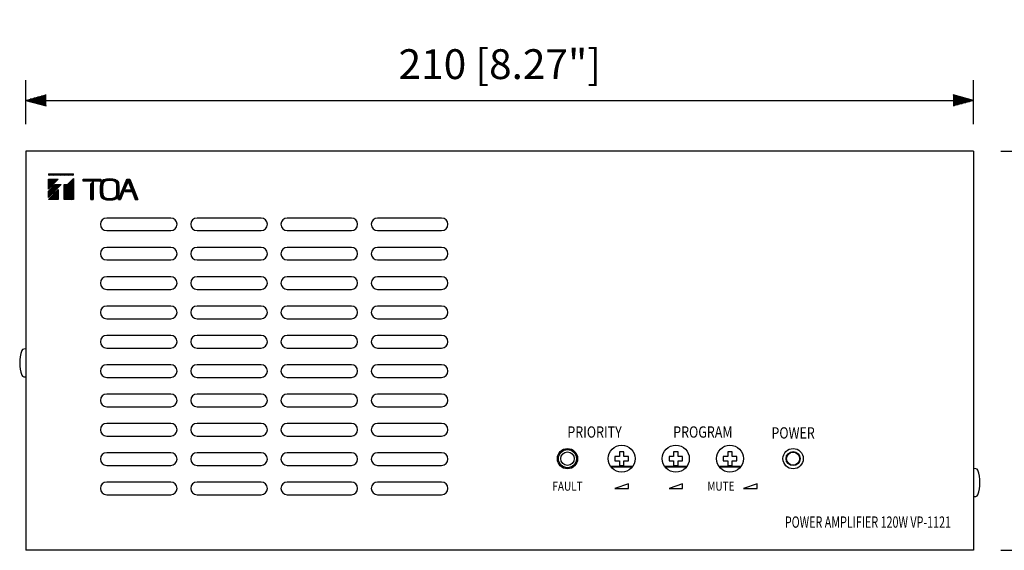
# Model space of a CAD drawing. Extents: x 0 to 540, y 1 to 830.
# Drawn here: x 122 to 340, y 206 to 324 of the extents above; entities that cross this region are included whole.
import ezdxf
from ezdxf.enums import TextEntityAlignment as Align

# ---------------------------------------------------------------- set-up
doc = ezdxf.new("R2010")
doc.units = 0
doc.header["$LTSCALE"] = 24
doc.header["$MEASUREMENT"] = 0
doc.layers.get('0').update_dxf_attribs({"linetype": 'CONTINUOUS'})
doc.layers.get('DEFPOINTS').update_dxf_attribs({"linetype": 'CONTINUOUS'})
doc.layers.add('SCALE', color=4, linetype='CONTINUOUS')
doc.layers.add('SILK', color=5, linetype='CONTINUOUS')
doc.styles.add('SILK', font='simplex.shx')
doc.styles.get("Standard").update_dxf_attribs({"font": 'SIMPLEX.shx'})
doc.dimstyles.get("Standard").update_dxf_attribs({"dimtxt": 0.18, "dimasz": 0.18, "dimexe": 0.18, "dimexo": 0.0625, "dimgap": 0.09, "dimtad": 0, "dimtih": 1, "dimtoh": 1, "dimdec": 4, "dimzin": 0, "dimdsep": 46, "dimtxsty": 'Standard', "dimcen": 0.09, "dimadec": 0, "dimazin": 0, "dimtfac": 1, "dimtdec": 4, "dimtofl": 0, "dimtmove": 0, "dimatfit": 3, "dimfxl": 0, "dimtolj": 1, "dimtzin": 0, "dimarcsym": 0})
pattern_1 = [(45, (-182.69852, -67.04893), (-0.088388348, 0.088388348), [])]

# ---------------------------------------------------------------- blocks, each defined once
blk = doc.blocks.new('YAZ1', base_point=(184, 133))
for p, q in [((184, 133), (183, 133.268)), ((184, 133), (183, 132.732)), ((183, 133), (184, 133))]:
    blk.add_line(p, q)
blk = doc.blocks.new('YAZ3')
for p, q in [((-0.999, 0.247), (-0.922, 0.247)), ((-0.999, 0.197), (-0.735, 0.197)), ((-0.999, 0.147), (-0.549, 0.147)), ((-0.999, 0.097), (-0.362, 0.097)), ((-0.999, 0.047), (-0.176, 0.047)), ((-0.999, -0.053), (-0.198, -0.053)), ((-0.999, -0.103), (-0.384, -0.103)), ((-0.999, -0.153), (-0.571, -0.153)), ((-0.999, -0.203), (-0.757, -0.203)), ((-0.999, -0.253), (-0.944, -0.253))]:
    blk.add_line(p, q)
blk.add_solid([(0, 0), (-1, 0.268), (-1, -0.268)])
blk.add_blockref('YAZ1', (0, 0))
blk = doc.blocks.new('*D5')
at = {"layer": 'DEFPOINTS', "color": 0}
for p in [(333.32, 306.02), (123.32, 294.77), (333.32, 294.77)]:
    blk.add_point(p, dxfattribs=at)
at = {"layer": 'SCALE', "color": 0, "lineweight": -2}
for p, q in [((123.32, 300.77), (123.32, 310.52)), ((333.32, 300.77), (333.32, 310.52)), ((127.82, 306.02), (328.82, 306.02))]:
    blk.add_line(p, q, dxfattribs=at)
at = {"layer": 'SCALE', "color": 0, "lineweight": -2, "xscale": 4.5, "yscale": 4.5, "zscale": 4.5, "rotation": 180}
blk.add_blockref('YAZ3', (123.32, 306.02), dxfattribs=at)
at = {"layer": 'SCALE', "color": 0, "lineweight": -2, "xscale": 4.5, "yscale": 4.5, "zscale": 4.5}
blk.add_blockref('YAZ3', (333.32, 306.02), dxfattribs=at)
at = {"layer": 'SCALE', "color": 0, "insert": (228.32, 314.05), "char_height": 6.6, "attachment_point": 5}
blk.add_mtext('\\A1;210 [8.27"]', dxfattribs=at)
blk = doc.blocks.new('*D4')
at = {"layer": 'DEFPOINTS', "color": 0}
for p in [(333.32, 294.77), (333.32, 206.37), (356.28, 206.37)]:
    blk.add_point(p, dxfattribs=at)
at = {"layer": 'SCALE', "color": 0, "lineweight": -2}
for p, q in [((339.32, 294.77), (360.78, 294.77)), ((356.28, 290.27), (356.28, 210.87)), ((339.32, 206.37), (360.78, 206.37))]:
    blk.add_line(p, q, dxfattribs=at)
at = {"layer": 'SCALE', "color": 0, "lineweight": -2, "xscale": 4.5, "yscale": 4.5, "zscale": 4.5}
for p, rotation in [((356.28, 294.77), 90), ((356.28, 206.37), 270)]:
    blk.add_blockref('YAZ3', p, dxfattribs=dict(at, rotation=rotation))
at = {"layer": 'SCALE', "color": 0, "insert": (348.25, 250.57), "char_height": 6.6, "attachment_point": 5, "rotation": 90}
blk.add_mtext('\\A1;88.4 [3.48"]', dxfattribs=at)

msp = doc.modelspace()

# ---------------------------------------------------------------- hatches: boundary and pattern name
at = {"layer": 'SILK'}
h = msp.add_hatch(dxfattribs=at)
h.set_pattern_fill('ANSI31', color=256, style=0)
h.set_pattern_definition(pattern_1)
h.paths.add_polyline_path([(130.45, 286.28), (128.32, 284.08), (130.45, 284.08)])
h.paths.add_polyline_path([(128.32, 284.49), (131.1, 287.38), (129.73, 287.38), (128.32, 285.92)])
h.paths.add_polyline_path([(128.32, 286.34), (130.45, 288.54), (128.32, 288.54)])
h.paths.add_polyline_path([(133.82, 284.08), (131.79, 284.08), (131.79, 287.38), (132.54, 287.38), (133.82, 288.71)])
h.paths.add_polyline_path([(128.32, 289.77), (128.32, 289.46), (133.82, 289.46), (133.82, 289.77)])
h = msp.add_hatch(dxfattribs=at)
h.set_pattern_fill('ANSI31', color=256, style=0)
h.set_pattern_definition(pattern_1)
edge = h.paths.add_edge_path()
edge.add_line((146.83, 285.84), (147.54, 284.08))
edge.add_line((147.54, 284.08), (148.12, 284.08))
edge.add_line((148.12, 284.08), (146.32, 288.54))
edge.add_line((146.32, 288.54), (145.7, 288.54))
edge.add_line((145.7, 288.54), (143.8, 284.08))
edge.add_line((143.8, 284.08), (144.29, 284.08))
edge.add_arc((186.14, 268.63), 44.61, 157.7026, 159.7379, ccw=False)
edge.add_line((144.87, 285.55), (145.93, 288.09))
edge.add_line((145.93, 288.09), (146.69, 286.2))
edge.add_line((146.69, 286.2), (145.57, 286.2))
edge.add_line((145.57, 286.2), (145.22, 285.84))
edge.add_line((145.22, 285.84), (146.83, 285.84))
edge = h.paths.add_edge_path()
edge.add_line((137.67, 284.08), (138.22, 284.08))
edge.add_arc((182.8, 285.56), 44.61, 179.9138, 181.9023, ccw=False)
edge.add_line((138.2, 285.62), (138.2, 288.05))
edge.add_line((138.2, 288.05), (137.7, 287.54))
edge.add_line((137.7, 287.54), (137.7, 285.62))
edge.add_arc((93.09, 285.56), 44.61, -1.9023, 0.0862, ccw=False)
h.paths.add_polyline_path([(139.87, 288.54), (139.87, 288.1), (136.02, 288.1), (136.02, 288.54)])
edge = h.paths.add_edge_path()
edge.add_arc((141.88, 284.56), 4.06, 70.5314, 109.4686)
edge.add_arc((140.94, 287.32), 1.15, 111.5134, 167.8475)
edge.add_arc((153.14, 286.29), 13.38, 174.5487, 185.4513)
edge.add_arc((140.99, 285.29), 1.19, 193.3575, 247.2817)
edge.add_arc((141.88, 288.02), 4.06, 250.5314, 289.4686)
edge.add_arc((143, 285.1), 0.933, 284.2326, 355.1283)
edge.add_arc((130.61, 286.29), 13.38, 354.5487, 365.4513)
edge.add_arc((143.01, 287.49), 0.918, 4.189, 76.4501)
edge = h.paths.add_edge_path(flags=16)
edge.add_arc((141.88, 285.57), 2.73, 68.9017, 111.0983)
edge.add_arc((141.34, 287.17), 1.04, 115.3925, 169.7968)
edge.add_arc((153.65, 286.29), 13.38, 175.4114, 184.5886)
edge.add_arc((141.39, 285.44), 1.1, 191.5685, 243.2422)
edge.add_arc((141.88, 287), 2.73, 248.9017, 291.0983)
edge.add_arc((142.62, 285.24), 0.821, 287.0621, 358.1272)
edge.add_arc((130.1, 286.29), 13.38, 355.4114, 364.5886)
edge.add_arc((142.64, 287.35), 0.8, 0.8028, 74.0079)

# ---------------------------------------------------------------- linework, layer by layer
for p, q in [((333.32, 294.77), (123.32, 294.77)), ((123.32, 294.77), (123.32, 206.37)), ((333.32, 294.77), (333.32, 206.37)), ((155.42, 279.97), (141.22, 279.97)), ((175.42, 279.97), (161.22, 279.97)), ((195.42, 279.97), (181.22, 279.97)), ((215.42, 279.97), (201.22, 279.97)), ((141.22, 277.17), (155.42, 277.17)), ((161.22, 277.17), (175.42, 277.17)), ((181.22, 277.17), (195.42, 277.17)), ((201.22, 277.17), (215.42, 277.17)), ((155.42, 273.47), (141.22, 273.47)), ((175.42, 273.47), (161.22, 273.47)), ((195.42, 273.47), (181.22, 273.47)), ((215.42, 273.47), (201.22, 273.47)), ((141.22, 270.67), (155.42, 270.67)), ((161.22, 270.67), (175.42, 270.67)), ((181.22, 270.67), (195.42, 270.67)), ((201.22, 270.67), (215.42, 270.67)), ((155.42, 266.97), (141.22, 266.97)), ((175.42, 266.97), (161.22, 266.97)), ((195.42, 266.97), (181.22, 266.97)), ((215.42, 266.97), (201.22, 266.97)), ((141.22, 264.17), (155.42, 264.17)), ((161.22, 264.17), (175.42, 264.17)), ((181.22, 264.17), (195.42, 264.17)), ((201.22, 264.17), (215.42, 264.17)), ((155.42, 260.47), (141.22, 260.47)), ((175.42, 260.47), (161.22, 260.47)), ((195.42, 260.47), (181.22, 260.47)), ((215.42, 260.47), (201.22, 260.47)), ((141.22, 257.67), (155.42, 257.67)), ((161.22, 257.67), (175.42, 257.67)), ((181.22, 257.67), (195.42, 257.67)), ((201.22, 257.67), (215.42, 257.67)), ((155.42, 253.97), (141.22, 253.97)), ((175.42, 253.97), (161.22, 253.97)), ((195.42, 253.97), (181.22, 253.97)), ((215.42, 253.97), (201.22, 253.97)), ((123.32, 250.97), (122.83, 250.93)), ((141.22, 251.17), (155.42, 251.17)), ((161.22, 251.17), (175.42, 251.17)), ((181.22, 251.17), (195.42, 251.17)), ((201.22, 251.17), (215.42, 251.17)), ((155.42, 247.47), (141.22, 247.47)), ((175.42, 247.47), (161.22, 247.47)), ((195.42, 247.47), (181.22, 247.47)), ((215.42, 247.47), (201.22, 247.47)), ((122.83, 244.81), (123.32, 244.76)), ((141.22, 244.67), (155.42, 244.67)), ((161.22, 244.67), (175.42, 244.67)), ((181.22, 244.67), (195.42, 244.67)), ((201.22, 244.67), (215.42, 244.67)), ((155.42, 240.97), (141.22, 240.97)), ((175.42, 240.97), (161.22, 240.97)), ((195.42, 240.97), (181.22, 240.97)), ((215.42, 240.97), (201.22, 240.97)), ((141.22, 238.17), (155.42, 238.17)), ((161.22, 238.17), (175.42, 238.17)), ((181.22, 238.17), (195.42, 238.17)), ((201.22, 238.17), (215.42, 238.17)), ((155.42, 234.47), (141.22, 234.47)), ((175.42, 234.47), (161.22, 234.47)), ((195.42, 234.47), (181.22, 234.47)), ((215.42, 234.47), (201.22, 234.47)), ((141.22, 231.67), (155.42, 231.67)), ((161.22, 231.67), (175.42, 231.67)), ((181.22, 231.67), (195.42, 231.67)), ((201.22, 231.67), (215.42, 231.67)), ((155.42, 227.97), (141.22, 227.97)), ((175.42, 227.97), (161.22, 227.97)), ((195.42, 227.97), (181.22, 227.97)), ((215.42, 227.97), (201.22, 227.97)), ((254.82, 227.17), (253.82, 227.17)), ((253.82, 227.17), (253.82, 226.17)), ((255.82, 228.17), (254.82, 228.17)), ((254.82, 228.17), (254.82, 227.17)), ((255.82, 227.17), (255.82, 228.17)), ((256.82, 227.17), (255.82, 227.17)), ((256.82, 226.17), (256.82, 227.17)), ((266.82, 227.17), (265.82, 227.17)), ((265.82, 227.17), (265.82, 226.17)), ((266.82, 228.17), (266.82, 227.17)), ((267.82, 228.17), (266.82, 228.17)), ((267.82, 227.17), (267.82, 228.17)), ((268.82, 227.17), (267.82, 227.17)), ((268.82, 226.17), (268.82, 227.17)), ((277.82, 227.17), (277.82, 226.17)), ((278.82, 227.17), (277.82, 227.17)), ((278.82, 228.17), (278.82, 227.17)), ((279.82, 228.17), (278.82, 228.17)), ((279.82, 227.17), (279.82, 228.17)), ((280.82, 227.17), (279.82, 227.17)), ((280.82, 226.17), (280.82, 227.17)), ((141.22, 225.17), (155.42, 225.17)), ((161.22, 225.17), (175.42, 225.17)), ((181.22, 225.17), (195.42, 225.17)), ((201.22, 225.17), (215.42, 225.17)), ((252.84, 224.98), (257.8, 224.98)), ((257.65, 224.77), (253, 224.77)), ((253.82, 226.17), (254.82, 226.17)), ((254.82, 226.17), (254.82, 225.17)), ((254.82, 225.17), (255.82, 225.17)), ((255.82, 225.17), (255.82, 226.17)), ((255.82, 226.17), (256.82, 226.17)), ((264.84, 224.98), (269.8, 224.98)), ((269.65, 224.77), (265, 224.77)), ((265.82, 226.17), (266.82, 226.17)), ((266.82, 226.17), (266.82, 225.17)), ((266.82, 225.17), (267.82, 225.17)), ((267.82, 225.17), (267.82, 226.17)), ((267.82, 226.17), (268.82, 226.17)), ((276.84, 224.98), (281.8, 224.98)), ((281.65, 224.77), (277, 224.77)), ((277.82, 226.17), (278.82, 226.17)), ((278.82, 226.17), (278.82, 225.17)), ((278.82, 225.17), (279.82, 225.17)), ((279.82, 226.17), (280.82, 226.17)), ((279.82, 225.17), (279.82, 226.17)), ((333.81, 224.43), (333.32, 224.47)), ((155.42, 221.47), (141.22, 221.47)), ((175.42, 221.47), (161.22, 221.47)), ((195.42, 221.47), (181.22, 221.47)), ((215.42, 221.47), (201.22, 221.47)), ((141.22, 218.67), (155.42, 218.67)), ((161.22, 218.67), (175.42, 218.67)), ((181.22, 218.67), (195.42, 218.67)), ((201.22, 218.67), (215.42, 218.67)), ((333.32, 218.26), (333.81, 218.31)), ((333.32, 206.37), (123.32, 206.37))]:
    msp.add_line(p, q)
for centre, radius in [((255.32, 226.67), 3), ((267.32, 226.67), 3), ((279.32, 226.67), 3), ((243.32, 226.67), 2.25), ((243.32, 226.67), 2), ((243.32, 226.67), 1.5), ((293.32, 226.67), 2.25), ((293.32, 226.67), 1.55), ((293.32, 226.67), 1.45)]:
    msp.add_circle(centre, radius)
for centre, radius, start, end in [((141.22, 278.57), 1.4, 90, 270), ((155.42, 278.57), 1.4, 270, 90), ((161.22, 278.57), 1.4, 90, 270), ((175.42, 278.57), 1.4, 270, 90), ((181.22, 278.57), 1.4, 90, 270), ((195.42, 278.57), 1.4, 270, 90), ((201.22, 278.57), 1.4, 90, 270), ((215.42, 278.57), 1.4, 270, 90), ((141.22, 272.07), 1.4, 90, 270), ((155.42, 272.07), 1.4, 270, 90), ((161.22, 272.07), 1.4, 90, 270), ((175.42, 272.07), 1.4, 270, 90), ((181.22, 272.07), 1.4, 90, 270), ((195.42, 272.07), 1.4, 270, 90), ((201.22, 272.07), 1.4, 90, 270), ((215.42, 272.07), 1.4, 270, 90), ((141.22, 265.57), 1.4, 90, 270), ((155.42, 265.57), 1.4, 270, 90), ((161.22, 265.57), 1.4, 90, 270), ((175.42, 265.57), 1.4, 270, 90), ((181.22, 265.57), 1.4, 90, 270), ((195.42, 265.57), 1.4, 270, 90), ((201.22, 265.57), 1.4, 90, 270), ((215.42, 265.57), 1.4, 270, 90), ((141.22, 259.07), 1.4, 90, 270), ((155.42, 259.07), 1.4, 270, 90), ((161.22, 259.07), 1.4, 90, 270), ((175.42, 259.07), 1.4, 270, 90), ((181.22, 259.07), 1.4, 90, 270), ((195.42, 259.07), 1.4, 270, 90), ((201.22, 259.07), 1.4, 90, 270), ((215.42, 259.07), 1.4, 270, 90), ((141.22, 252.57), 1.4, 90, 270), ((155.42, 252.57), 1.4, 270, 90), ((161.22, 252.57), 1.4, 90, 270), ((175.42, 252.57), 1.4, 270, 90), ((181.22, 252.57), 1.4, 90, 270), ((195.42, 252.57), 1.4, 270, 90), ((201.22, 252.57), 1.4, 90, 270), ((215.42, 252.57), 1.4, 270, 90), ((122.88, 250.43), 0.5, 95, 159.9499), ((129.91, 247.87), 7.98, 159.9499, 200.0501), ((141.22, 246.07), 1.4, 90, 270), ((155.42, 246.07), 1.4, 270, 90), ((161.22, 246.07), 1.4, 90, 270), ((175.42, 246.07), 1.4, 270, 90), ((181.22, 246.07), 1.4, 90, 270), ((195.42, 246.07), 1.4, 270, 90), ((201.22, 246.07), 1.4, 90, 270), ((215.42, 246.07), 1.4, 270, 90), ((122.88, 245.3), 0.5, 200.0501, 265), ((141.22, 239.57), 1.4, 90, 270), ((155.42, 239.57), 1.4, 270, 90), ((161.22, 239.57), 1.4, 90, 270), ((175.42, 239.57), 1.4, 270, 90), ((181.22, 239.57), 1.4, 90, 270), ((195.42, 239.57), 1.4, 270, 90), ((201.22, 239.57), 1.4, 90, 270), ((215.42, 239.57), 1.4, 270, 90), ((141.22, 233.07), 1.4, 90, 270), ((155.42, 233.07), 1.4, 270, 90), ((161.22, 233.07), 1.4, 90, 270), ((175.42, 233.07), 1.4, 270, 90), ((181.22, 233.07), 1.4, 90, 270), ((195.42, 233.07), 1.4, 270, 90), ((201.22, 233.07), 1.4, 90, 270), ((215.42, 233.07), 1.4, 270, 90), ((141.22, 226.57), 1.4, 90, 270), ((155.42, 226.57), 1.4, 270, 90), ((161.22, 226.57), 1.4, 90, 270), ((175.42, 226.57), 1.4, 270, 90), ((181.22, 226.57), 1.4, 90, 270), ((195.42, 226.57), 1.4, 270, 90), ((201.22, 226.57), 1.4, 90, 270), ((215.42, 226.57), 1.4, 270, 90), ((333.77, 223.93), 0.5, 20.0501, 85), ((326.74, 221.37), 7.98, 339.9499, 20.0501), ((141.22, 220.07), 1.4, 90, 270), ((155.42, 220.07), 1.4, 270, 90), ((161.22, 220.07), 1.4, 90, 270), ((175.42, 220.07), 1.4, 270, 90), ((181.22, 220.07), 1.4, 90, 270), ((195.42, 220.07), 1.4, 270, 90), ((201.22, 220.07), 1.4, 90, 270), ((215.42, 220.07), 1.4, 270, 90), ((333.77, 218.8), 0.5, 275, 339.9499)]:
    msp.add_arc(centre, radius, start, end)
for p, q in [((128.32, 289.77), (133.82, 289.77)), ((128.32, 289.77), (128.32, 289.46)), ((133.82, 289.46), (128.32, 289.46)), ((128.32, 286.34), (128.32, 288.54)), ((128.32, 288.54), (130.45, 288.54)), ((128.32, 286.34), (130.45, 288.54)), ((132.54, 287.38), (133.82, 288.71)), ((133.82, 289.46), (133.82, 289.77)), ((133.82, 288.71), (133.82, 284.08)), ((136.02, 288.54), (139.87, 288.54)), ((136.02, 288.1), (136.02, 288.54)), ((139.87, 288.1), (136.02, 288.1)), ((137.7, 287.54), (138.2, 288.05)), ((138.2, 288.05), (138.2, 285.62)), ((139.87, 288.54), (139.87, 288.1)), ((143.8, 284.08), (145.7, 288.54)), ((145.93, 288.09), (144.87, 285.55)), ((145.7, 288.54), (146.32, 288.54)), ((145.93, 288.09), (146.69, 286.2)), ((146.32, 288.54), (148.12, 284.08)), ((129.73, 287.38), (128.32, 285.92)), ((128.32, 284.49), (131.1, 287.38)), ((130.45, 286.28), (128.32, 284.08)), ((128.32, 284.49), (128.32, 285.92)), ((129.73, 287.38), (131.1, 287.38)), ((130.45, 286.28), (130.45, 284.08)), ((131.79, 284.08), (131.79, 287.38)), ((131.79, 287.38), (132.54, 287.38)), ((137.7, 285.62), (137.7, 287.54)), ((145.22, 285.84), (145.57, 286.2)), ((145.57, 286.2), (146.69, 286.2)), ((130.45, 284.08), (128.32, 284.08)), ((133.82, 284.08), (131.79, 284.08)), ((137.67, 284.08), (138.22, 284.08)), ((143.8, 284.08), (144.29, 284.08)), ((145.22, 285.84), (146.83, 285.84)), ((146.83, 285.84), (147.54, 284.08)), ((147.54, 284.08), (148.12, 284.08)), ((256.82, 221.07), (253.82, 220.07)), ((256.82, 220.07), (256.82, 221.07)), ((268.82, 221.07), (265.82, 220.07)), ((268.82, 220.07), (268.82, 221.07)), ((285.32, 221.07), (282.32, 220.07)), ((285.32, 220.07), (285.32, 221.07)), ((253.82, 220.07), (256.82, 220.07)), ((265.82, 220.07), (268.82, 220.07)), ((282.32, 220.07), (285.32, 220.07))]:
    msp.add_line(p, q, dxfattribs=at)
for centre, radius, start, end in [((140.94, 287.32), 1.15, 111.5134, 167.8475), ((141.34, 287.17), 1.04, 115.3925, 169.7968), ((141.88, 284.56), 4.06, 70.5314, 109.4686), ((141.88, 285.57), 2.73, 68.9017, 111.0983), ((142.64, 287.35), 0.8, 0.8028, 74.0079), ((143.01, 287.49), 0.918, 4.189, 76.4501), ((153.14, 286.29), 13.38, 174.5487, 185.4513), ((153.65, 286.29), 13.38, 175.4114, 184.5886), ((130.1, 286.29), 13.38, 355.4114, 4.5886), ((130.61, 286.29), 13.38, 354.5487, 5.4513), ((93.09, 285.56), 44.61, 358.0977, 0.0862), ((182.8, 285.56), 44.61, 179.9138, 181.9023), ((140.99, 285.29), 1.19, 193.3575, 247.2817), ((141.39, 285.44), 1.1, 191.5685, 243.2422), ((141.88, 288.02), 4.06, 250.5314, 289.4686), ((141.88, 287), 2.73, 248.9017, 291.0983), ((142.62, 285.24), 0.821, 287.0621, 358.1272), ((143, 285.1), 0.933, 284.2326, 355.1283), ((186.14, 268.63), 44.61, 157.7026, 159.7379)]:
    msp.add_arc(centre, radius, start, end, dxfattribs=at)

# ---------------------------------------------------------------- texts
at = {"layer": 'SILK', "style": 'SILK', "width": 0.81}
for s, height, p in [('PRIORITY', 2.5, (249.32, 232.57)), ('PROGRAM', 2.5, (273.32, 232.57)), ('POWER', 2.5, (293.32, 232.37)), ('FAULT', 2, (243.32, 220.57)), ('MUTE', 2, (277.32, 220.57))]:
    msp.add_text(s, height=height, dxfattribs=at).set_placement(p, align=Align.MIDDLE_CENTER)
at = {"layer": 'SILK', "style": 'SILK', "width": 0.7}
msp.add_text('POWER AMPLIFIER 120W VP-1121', height=2.5, dxfattribs=at).set_placement((328.32, 211.37), align=Align.RIGHT)

# ---------------------------------------------------------------- dimensions: what is measured, and where the dimension line sits
at = {"layer": 'SCALE'}
dim = msp.add_linear_dim(base=(333.32, 306.02), p1=(123.32, 294.77), p2=(333.32, 294.77), dimstyle='Standard', override={"dimscale": 3, "dimtxt": 2.2, "dimasz": 1.5, "dimexe": 1.5, "dimexo": 2, "dimgap": 1, "dimtad": 1, "dimtih": 0, "dimtoh": 0, "dimdec": 1, "dimzin": 8, "dimblk": 'YAZ3', "dimtdec": 3, "dimtofl": 1, "dimtmove": 2, "dimldrblk": 'YAZ3', "dimtvp": 1}, dxfattribs=at)
dim.commit()
dim.dimension.update_dxf_attribs({"geometry": '*D5', "text_midpoint": (228.32, 314.05)})
dim = msp.add_linear_dim(base=(356.28, 206.37), p1=(333.32, 294.77), p2=(333.32, 206.37), angle=90, dimstyle='Standard', override={"dimscale": 3, "dimtxt": 2.2, "dimasz": 1.5, "dimexe": 1.5, "dimexo": 2, "dimgap": 1, "dimtad": 1, "dimtih": 0, "dimtoh": 0, "dimdec": 1, "dimzin": 8, "dimblk": 'YAZ3', "dimtdec": 3, "dimtofl": 1, "dimtmove": 2, "dimldrblk": 'YAZ3', "dimtvp": 1}, dxfattribs=at)
dim.commit()
dim.dimension.update_dxf_attribs({"geometry": '*D4', "text_midpoint": (348.25, 250.57)})

doc.saveas('drawing.dxf')
